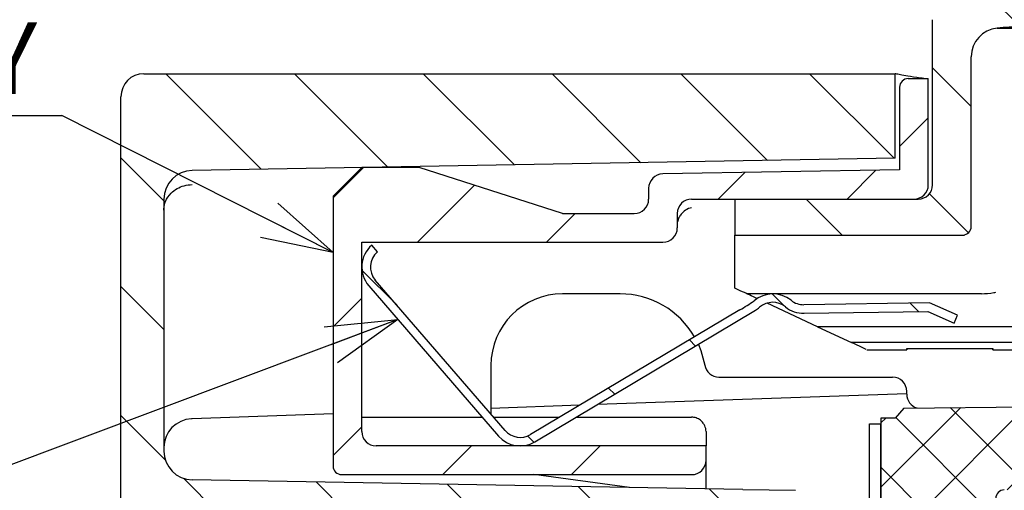
# Paper-space layout 'TBW01407BCKK' of a CAD drawing. Units: millimetres. Extents: x -10 to 605, y 0 to 942.
# Drawn here: x 59 to 94, y 119 to 135 of the extents above; entities that cross this region are included whole.
import ezdxf

# ---------------------------------------------------------------- set-up
doc = ezdxf.new("R2010")
doc.units = ezdxf.units.MM
doc.layers.add('アノテーション', color=7, linetype='Continuous')
doc.styles.add('SLDTEXTSTYLE0', font='arial_0.ttf', dxfattribs={"width": 0.9})
doc.styles.get("Standard").update_dxf_attribs({"font": 'arial_0.ttf', "width": 0.9})
doc.dimstyles.new('SLDDIMSTYLE0', dxfattribs={"dimtxt": 0.18, "dimasz": 2.5, "dimexe": 0, "dimexo": 0.0625, "dimgap": 0, "dimtad": 0, "dimtih": 1, "dimtoh": 1, "dimdec": 0, "dimrnd": 1e-09, "dimzin": 0, "dimdsep": 46, "dimtxsty": 'Standard', "dimblk1": 'OPEN30', "dimblk2": 'OPEN30', "dimsah": 1, "dimcen": 0.09, "dimadec": 0, "dimazin": 0, "dimtfac": 2.5, "dimtdec": 0, "dimtofl": 0, "dimtmove": 0, "dimatfit": 3, "dimldrblk": 'OPEN30', "dimfxl": 1, "dimfrac": 2, "dimtolj": 1, "dimtzin": 0, "dimarcsym": 0})

# ---------------------------------------------------------------- blocks, each defined once
blk = doc.blocks.new('_OPEN30')
at = {"color": 0, "linetype": 'ByBlock', "lineweight": -2}
for p, q in [((-1, 0.267949), (0, 0)), ((0, 0), (-1, -0.267949)), ((0, 0), (-1, 0))]:
    blk.add_line(p, q, dxfattribs=at)
blk = doc.blocks.new('SW_NOTE_343')
at = {"layer": 'アノテーション', "color": 0}
blk.add_line((-8.849, 0), (0, 0), dxfattribs=at)
at = {"layer": 'アノテーション', "color": 0, "insert": (-0.858, 3.251), "char_height": 2.5, "attachment_point": 3, "style": 'SLDTEXTSTYLE0'}
blk.add_mtext('9A527Y', dxfattribs=at)

psp = doc.layouts.new('TBW01407BCKK')

# ---------------------------------------------------------------- hatches: boundary and pattern name
at = {"linetype": 'Continuous', "lineweight": 18}
h = psp.add_hatch(dxfattribs=at)
h.set_pattern_fill('ANSI31', angle=90, style=0)
edge = h.paths.add_edge_path(flags=0)
edge.add_arc((96.45555, 134.93396), 1, 0, 76.506601)
edge.add_arc((94.35555, 126.18239), 10, 76.506601, 103.493399)
edge.add_arc((92.25555, 134.93396), 1, 103.493399, 180)
edge.add_line((91.25555, 134.93396), (91.25555, 129.18239))
edge.add_arc((90.75555, 129.18239), 0.5, 270, 360, ccw=False)
edge.add_line((90.75555, 128.68239), (84.35555, 128.68239))
edge.add_line((84.35555, 128.68239), (84.35555, 127.43239))
edge.add_line((84.35555, 127.43239), (92.30555, 127.43239))
edge.add_arc((92.30555, 127.73239), 0.3, 270, 360)
edge.add_line((92.60555, 127.73239), (92.60555, 133.64479))
edge.add_arc((93.60555, 133.64479), 1, 95.73917, 180, ccw=False)
edge.add_arc((94.35555, 126.18239), 8.5, 84.26083, 95.73917, ccw=False)
edge.add_arc((95.10555, 133.64479), 1, 0, 84.26083, ccw=False)
edge.add_line((96.10555, 133.64479), (96.10555, 127.73239))
edge.add_arc((96.40555, 127.73239), 0.3, 180, 270)
edge.add_line((96.40555, 127.43239), (97.65555, 127.43239))
edge.add_arc((97.65555, 127.13239), 0.3, 0, 90, ccw=False)
edge.add_line((97.95555, 127.13239), (97.95555, 125.68239))
edge.add_arc((98.25555, 125.68239), 0.3, 180, 270)
edge.add_line((98.25555, 125.38239), (98.65555, 125.38239))
edge.add_arc((98.65555, 125.08239), 0.3, 0, 90, ccw=False)
edge.add_line((98.95555, 125.08239), (98.95555, 123.88239))
edge.add_line((98.95555, 123.88239), (101.35555, 123.88239))
edge.add_line((101.35555, 123.88239), (101.35555, 126.18239))
edge.add_line((101.35555, 126.18239), (100.65555, 126.18239))
edge.add_arc((100.65555, 126.48239), 0.3, 180, 270, ccw=False)
edge.add_line((100.35555, 126.48239), (100.35555, 128.68239))
edge.add_line((100.35555, 128.68239), (97.95555, 128.68239))
edge.add_arc((97.95555, 129.18239), 0.5, 180, 270, ccw=False)
edge.add_line((97.45555, 129.18239), (97.45555, 134.93396))
h = psp.add_hatch(dxfattribs=at)
h.set_pattern_fill('ANSI31', angle=90, style=0)
edge = h.paths.add_edge_path(flags=0)
edge.add_line((65.4381, 129.6791), (89.95555, 130.10705))
edge.add_line((89.95555, 130.10705), (89.95555, 133.05142))
edge.add_line((89.95555, 133.05142), (63.75555, 133.05142))
edge.add_arc((63.75555, 132.25142), 0.8, 90, 180)
edge.add_line((62.95555, 132.25142), (62.95555, 116.95142))
edge.add_arc((63.25555, 116.95142), 0.3, 180, 270)
edge.add_line((63.25555, 116.65142), (64.95555, 116.65142))
edge.add_line((64.95555, 116.65142), (64.95555, 115.60142))
edge.add_line((64.95555, 115.60142), (71.45555, 115.60142))
edge.add_arc((71.45555, 115.10142), 0.5, 0, 90, ccw=False)
edge.add_line((71.95555, 115.10142), (71.95555, 113.55142))
edge.add_line((71.95555, 113.55142), (72.45555, 113.05142))
edge.add_line((72.45555, 113.05142), (74.45555, 113.05142))
edge.add_line((74.45555, 113.05142), (74.45555, 115.05142))
edge.add_line((74.45555, 115.05142), (81.70555, 115.05142))
edge.add_line((81.70555, 115.05142), (82.45555, 115.80142))
edge.add_line((82.45555, 115.80142), (86.75555, 115.80142))
edge.add_line((86.75555, 115.80142), (87.45555, 116.50142))
edge.add_line((87.45555, 116.50142), (87.45555, 117.53731))
edge.add_arc((86.45555, 117.53731), 1, 0, 89)
edge.add_line((86.47301, 118.53715), (84.63779, 118.56919))
edge.add_line((84.63779, 118.56919), (65.4381, 118.90432))
edge.add_arc((65.45555, 119.90417), 1, 180, 269, ccw=False)
edge.add_line((64.45555, 119.90417), (64.45555, 128.67925))
edge.add_arc((65.45555, 128.67925), 1, 91, 180, ccw=False)
h = psp.add_hatch(dxfattribs=at)
h.set_pattern_fill('ANSI31', style=0)
edge = h.paths.add_edge_path(flags=0)
edge.add_arc((90.60555, 129.18239), 0.5, 270, 360)
edge.add_line((91.10555, 129.18239), (91.10555, 132.88239))
edge.add_line((91.10555, 132.88239), (90.40555, 132.88239))
edge.add_arc((90.40555, 132.58239), 0.3, 90, 180)
edge.add_line((90.10555, 132.58239), (90.10555, 129.70343))
edge.add_line((90.10555, 129.70343), (81.84683, 129.55927))
edge.add_arc((81.85555, 129.05935), 0.5, 91, 180)
edge.add_line((81.35555, 129.05935), (81.35555, 128.68239))
edge.add_arc((80.85555, 128.68239), 0.5, 270, 360, ccw=False)
edge.add_line((80.85555, 128.18239), (78.35555, 128.18239))
edge.add_line((78.35555, 128.18239), (73.35555, 129.78239))
edge.add_line((73.35555, 129.78239), (71.35555, 129.78239))
edge.add_line((71.35555, 129.78239), (70.35555, 128.78239))
edge.add_line((70.35555, 128.78239), (70.35555, 119.38239))
edge.add_arc((70.65555, 119.38239), 0.3, 180, 270)
edge.add_line((70.65555, 119.08239), (82.85555, 119.08239))
edge.add_arc((82.85555, 119.58239), 0.5, 270, 360)
edge.add_line((83.35555, 119.58239), (83.35555, 120.08239))
edge.add_line((83.35555, 120.08239), (71.85555, 120.08239))
edge.add_arc((71.85555, 120.58239), 0.5, 180, 270, ccw=False)
edge.add_line((71.35555, 120.58239), (71.35555, 127.18239))
edge.add_line((71.35555, 127.18239), (81.85555, 127.18239))
edge.add_arc((81.85555, 127.68239), 0.5, 270, 360)
edge.add_line((82.35555, 127.68239), (82.35555, 128.18239))
edge.add_arc((82.85555, 128.18239), 0.5, 90, 180, ccw=False)
edge.add_line((82.85555, 128.68239), (90.60555, 128.68239))
h = psp.add_hatch(dxfattribs=at)
h.set_pattern_fill('ANSI37', scale=0.5, style=0)
edge = h.paths.add_edge_path(flags=0)
edge.add_line((89.45555, 117.90142), (89.45555, 115.55142))
edge.add_line((89.45555, 115.55142), (93.45555, 115.55142))
edge.add_line((93.45555, 115.55142), (93.45555, 118.25142))
edge.add_arc((93.75555, 118.25142), 0.3, 90, 180, ccw=False)
edge.add_line((93.75555, 118.55142), (99.95555, 118.55142))
edge.add_line((99.95555, 118.55142), (100.45555, 119.05142))
edge.add_line((100.45555, 119.05142), (100.45555, 119.55142))
edge.add_line((100.45555, 119.55142), (134.45555, 119.55142))
edge.add_line((134.45555, 119.55142), (134.45555, 121.09153))
edge.add_ellipse((134.95555, 121.09153), major_axis=(0, 0.50191), ratio=0.9961947, start_angle=0, end_angle=90, ccw=False)
edge.add_line((134.95555, 121.59344), (137.95555, 121.59344))
edge.add_ellipse((137.95555, 121.09153), major_axis=(0, 0.50191), ratio=0.9961947, start_angle=-90, end_angle=0, ccw=False)
edge.add_line((138.45555, 121.09153), (138.45555, 120.70142))
edge.add_line((138.45555, 120.70142), (143.85555, 120.70142))
edge.add_line((143.85555, 120.70142), (144.15555, 121.00142))
edge.add_line((144.15555, 121.00142), (144.15555, 121.75142))
edge.add_arc((144.65555, 121.75142), 0.5, 90, 180, ccw=False)
edge.add_line((144.65555, 122.25142), (146.05555, 122.25142))
edge.add_line((146.05555, 122.25142), (146.27, 122.15142))
edge.add_line((146.27, 122.15142), (147.3375, 122.15142))
edge.add_ellipse((148.75555, 127.76199), major_axis=(0, 17.21057), ratio=0.08715574, start_angle=104.311419, end_angle=109.025903, ccw=False)
edge.add_spline(control_points=[(147.3021, 123.50768), (147.30172, 123.52505), (147.29976, 123.54245), (147.29628, 123.55947), (147.28948, 123.59282), (147.27657, 123.62541), (147.25882, 123.65445), (147.24067, 123.68416), (147.21693, 123.71102), (147.18978, 123.73283), (147.16247, 123.75477), (147.13093, 123.77222), (147.09787, 123.7838), (147.06481, 123.79538), (147.0293, 123.80142), (146.99427, 123.80142)], knot_values=[0, 0, 0, 0, 0.00005212, 0.00005212, 0.00005212, 0.00015538, 0.00015538, 0.00015538, 0.00026102, 0.00026102, 0.00026102, 0.0003673, 0.0003673, 0.0003673, 0.00047354, 0.00047354, 0.00047354, 0.00047354], weights=[1, 1, 1, 1, 1, 1, 1, 1, 1, 1, 1, 1, 1, 1, 1, 1], degree=3, periodic=0)
edge.add_line((146.99427, 123.80142), (143.05555, 123.80142))
edge.add_line((143.05555, 123.80142), (143.05555, 122.85142))
edge.add_arc((142.55555, 122.85142), 0.5, 270, 360, ccw=False)
edge.add_line((142.55555, 122.35142), (141.05555, 122.35142))
edge.add_arc((141.05555, 122.85142), 0.5, 180, 270, ccw=False)
edge.add_line((140.55555, 122.85142), (140.55555, 123.80142))
edge.add_line((140.55555, 123.80142), (132.85555, 123.80142))
edge.add_line((132.85555, 123.80142), (131.10555, 122.05142))
edge.add_line((131.10555, 122.05142), (124.46592, 122.05142))
edge.add_line((124.46592, 122.05142), (123.45555, 123.80142))
edge.add_line((123.45555, 123.80142), (122.15555, 123.80142))
edge.add_line((122.15555, 123.80142), (122.15555, 124.40142))
edge.add_line((122.15555, 124.40142), (121.65555, 124.40142))
edge.add_line((121.65555, 124.40142), (121.65555, 123.20142))
edge.add_arc((121.15555, 123.20142), 0.5, -90, 0, ccw=False)
edge.add_line((121.15555, 122.70142), (119.65555, 122.70142))
edge.add_arc((119.65555, 123.20142), 0.5, 180, 270, ccw=False)
edge.add_line((119.15555, 123.20142), (119.15555, 124.40142))
edge.add_line((119.15555, 124.40142), (117.65555, 124.40142))
edge.add_line((117.65555, 124.40142), (116.44312, 122.30142))
edge.add_line((116.44312, 122.30142), (111.95555, 122.30142))
edge.add_arc((111.95555, 122.80142), 0.5, 180, 270, ccw=False)
edge.add_line((111.45555, 122.80142), (111.45555, 124.50142))
edge.add_line((111.45555, 124.50142), (109.45555, 124.50142))
edge.add_line((109.45555, 124.50142), (109.45555, 121.93468))
edge.add_line((109.45555, 121.93468), (106.3388, 121.93468))
edge.add_line((106.3388, 121.93468), (105.95555, 121.55142))
edge.add_line((105.95555, 121.55142), (90.25555, 121.40142))
edge.add_line((90.25555, 121.40142), (89.95555, 121.05142))
edge.add_line((89.95555, 121.05142), (89.45555, 121.05142))
edge.add_line((89.45555, 121.05142), (89.45555, 117.90142))
h = psp.add_hatch(dxfattribs=at)
h.set_pattern_fill('ANSI31', angle=90, style=0)
edge = h.paths.add_edge_path(flags=0)
edge.add_arc((86.75648, 125.70342), 0.7, 231.308704, 271.107031, ccw=False)
edge.add_arc((85.68651, 124.38239), 1, 50.774234, 131.012568)
edge.add_arc((80.09675, 132.29302), 8.6919, 300.732212, 304.583193, ccw=False)
edge.add_line((84.53854, 124.82177), (77.23758, 120.48122))
edge.add_arc((76.87897, 121.08239), 0.7, 220.816796, 300.816796, ccw=False)
edge.add_line((76.34921, 120.62484), (71.82579, 125.86217))
edge.add_arc((72.35555, 126.31972), 0.7, 130.816796, 220.816796, ccw=False)
edge.add_line((71.898, 126.84948), (71.70191, 127.07652))
edge.add_arc((72.35555, 126.31972), 1, 130.816796, 220.816796)
edge.add_line((71.59875, 125.66607), (76.12217, 120.42875))
edge.add_arc((76.87897, 121.08239), 1, 220.816796, 300.816796)
edge.add_line((77.39127, 120.22358), (85.08076, 124.81049))
edge.add_arc((84.56846, 125.6693), 1, 300.816796, 311.012568)
edge.add_arc((85.68405, 124.38654), 0.7, 50.774234, 131.012568, ccw=False)
edge.add_arc((86.75909, 125.70346), 1, 230.774234, 270.893401)
edge.add_line((86.77468, 124.70358), (91.0914, 124.7709))
edge.add_line((91.0914, 124.7709), (92.00419, 124.36246))
edge.add_line((92.00419, 124.36246), (92.12672, 124.6363))
edge.add_line((92.12672, 124.6363), (91.15322, 125.0719))
edge.add_line((91.15322, 125.0719), (86.77, 125.00355))
h = psp.add_hatch(dxfattribs=at)
h.set_pattern_fill('ANSI31', angle=90, style=0)
h.paths.add_polyline_path([(89.05555, 120.85132), (89.05555, 115.40898), (89.45555, 115.40898), (89.45555, 120.85132)], flags=0)

# ---------------------------------------------------------------- linework, layer by layer
at = {"color": 7, "linetype": 'Continuous', "lineweight": 25}
for p, q in [((91.25555, 129.18239), (91.25555, 134.93396)), ((93.50555, 134.63978), (95.20555, 134.63978)), ((92.60555, 127.73239), (92.60555, 133.64479)), ((63.75555, 133.05142), (89.95555, 133.05142)), ((89.95555, 130.10705), (89.95555, 133.05142)), ((90.40555, 132.88239), (91.10556, 132.88239)), ((91.10556, 129.18239), (91.10556, 132.88239)), ((90.10555, 132.58239), (90.10555, 129.70343)), ((62.95555, 116.95142), (62.95555, 132.25142)), ((89.95555, 130.10705), (65.4381, 129.6791)), ((70.35556, 128.78239), (71.35556, 129.78239)), ((73.35555, 129.78239), (71.35556, 129.78239)), ((78.35556, 128.18239), (73.35555, 129.78239)), ((90.10555, 129.70343), (81.84682, 129.55927)), ((70.35556, 128.78239), (70.35556, 119.38239)), ((81.35555, 129.05935), (81.35555, 128.68239)), ((64.45556, 128.67925), (64.45556, 119.90417)), ((82.85556, 128.68239), (90.60556, 128.68239)), ((84.35555, 128.68239), (84.35555, 127.43239)), ((84.35555, 128.68239), (90.75555, 128.68239)), ((78.35556, 128.18239), (80.85555, 128.18239)), ((82.35555, 128.18239), (82.35555, 127.68239)), ((84.35555, 127.42362), (84.35555, 127.43239)), ((84.35555, 127.43239), (92.30555, 127.43239)), ((84.35555, 127.42362), (92.37277, 127.42362)), ((84.35555, 127.12379), (84.35555, 127.42362)), ((71.35556, 127.18239), (81.85556, 127.18239)), ((71.35556, 120.58239), (71.35556, 127.18239)), ((71.898, 126.84948), (71.7019, 127.07652)), ((84.35555, 125.68239), (84.35555, 127.12379)), ((71.59874, 125.66607), (76.12217, 120.42875)), ((76.3492, 120.62484), (71.82579, 125.86217)), ((84.35555, 125.58239), (84.35555, 125.68239)), ((80.35721, 125.38239), (78.35556, 125.38239)), ((92.62567, 125.38239), (84.78445, 125.38239)), ((92.95823, 125.38239), (92.62567, 125.38239)), ((87.23838, 124.2381), (85.48248, 125.05689)), ((91.15323, 125.0719), (86.77, 125.00355)), ((92.12672, 124.6363), (91.15323, 125.0719)), ((84.53854, 124.82177), (77.23758, 120.48122)), ((77.39127, 120.22358), (85.08076, 124.81049)), ((86.77468, 124.70358), (91.0914, 124.7709)), ((91.0914, 124.7709), (92.00419, 124.36246)), ((92.00419, 124.36246), (92.12672, 124.6363)), ((98.45555, 124.2381), (87.23838, 124.2381)), ((87.23838, 124.2381), (88.43206, 123.68148)), ((98.45555, 123.68148), (88.43206, 123.68148)), ((88.96648, 123.43228), (90.35555, 123.43228)), ((90.35555, 123.47688), (93.35555, 123.47688)), ((90.35555, 123.44392), (90.35555, 123.47688)), ((90.35555, 123.44392), (90.35555, 123.43228)), ((93.35555, 123.47688), (93.35555, 123.44392)), ((93.35555, 123.43228), (93.35555, 123.44392)), ((93.35555, 123.43228), (95.35555, 123.43228)), ((75.85556, 122.88239), (75.85556, 121.58239)), ((83.8054, 122.48239), (89.85555, 122.48239)), ((90.35555, 121.89872), (79.56796, 121.52201)), ((90.35555, 121.88239), (90.35555, 121.98239)), ((75.85556, 121.58239), (75.85556, 121.19641)), ((90.25556, 121.40142), (105.95555, 121.55142)), ((70.35556, 121.20031), (65.44333, 121.02877)), ((78.95205, 121.5005), (75.85556, 121.39237)), ((90.25556, 121.40142), (89.95555, 121.05142)), ((65.44333, 121.02877), (65.42065, 121.02798)), ((71.35556, 121.08239), (75.55763, 121.08239)), ((75.95403, 121.08239), (78.24876, 121.08239)), ((78.83098, 121.08239), (82.85556, 121.08239)), ((89.05555, 120.85132), (89.45555, 120.85132)), ((89.05555, 115.40898), (89.05555, 120.85132)), ((89.45555, 121.05142), (89.45555, 117.90142)), ((89.95555, 121.05142), (89.45555, 121.05142)), ((89.45555, 115.40898), (89.45555, 120.85132)), ((83.35555, 120.58239), (83.35555, 120.08239)), ((83.35555, 120.08239), (71.85555, 120.08239)), ((83.35555, 119.58239), (83.35555, 120.08239)), ((83.35555, 118.59157), (83.35555, 119.58239)), ((84.63778, 118.56919), (65.4381, 118.90432)), ((70.65556, 119.08239), (82.85556, 119.08239)), ((80.68739, 118.63814), (77.35555, 119.08239)), ((84.63778, 118.56919), (86.47301, 118.53716))]:
    psp.add_line(p, q, dxfattribs=at)
at = {"color": 7, "linetype": 'Continuous', "lineweight": 25, "flags": 128}
for points in [[(84.78445, 125.38239), (84.77453, 125.38702), (84.74507, 125.40075), (84.69698, 125.42318), (84.63175, 125.4536), (84.55138, 125.49107), (84.45836, 125.53445), (84.35555, 125.58239)], [(85.1371, 125.21794), (85.10613, 125.23239), (85.01427, 125.27522), (84.93497, 125.3122), (84.87064, 125.3422), (84.82326, 125.3643), (84.79423, 125.37783), (84.78445, 125.38239)], [(83.08897, 123.62236), (83.17832, 123.40289), (83.31282, 122.89667)], [(88.94152, 123.44392), (88.75022, 123.53312), (88.58035, 123.61233), (88.43206, 123.68148)]]:
    psp.add_lwpolyline(points, dxfattribs=at)
at = {"color": 7, "linetype": 'Continuous', "lineweight": 25}
for centre, radius, start, end in [((93.60555, 133.64479), 1, 95.73917, 180), ((94.35555, 126.18239), 8.5, 84.26083, 95.73917), ((63.75555, 132.25142), 0.8, 90, 180), ((90.40555, 132.58239), 0.3, 90, 180), ((65.45555, 128.67925), 1, 91, 180), ((81.85555, 129.05935), 0.5, 91, 180), ((90.60555, 129.18239), 0.5, 270, 0), ((90.75555, 129.18239), 0.5, 270, 0), ((80.85555, 128.68239), 0.5, 270, 0), ((82.85555, 128.18239), 0.5, 90, 180), ((92.30555, 127.73239), 0.3, 270, 0), ((81.85555, 127.68239), 0.5, 270, 0), ((72.35555, 126.31972), 1, 130.816796, 220.816796), ((72.35555, 126.31972), 0.7, 130.816796, 220.816796), ((78.35555, 122.88239), 2.5, 90, 180), ((80.35722, 122.38239), 3, 29.969042, 90), ((85.68651, 124.38239), 1, 50.774234, 131.012568), ((80.09675, 132.29302), 8.6919, 300.732212, 304.583193), ((85.68405, 124.38654), 0.7, 50.774234, 131.012568), ((86.75648, 125.70342), 0.7, 231.308704, 271.107031), ((84.56846, 125.6693), 1, 300.816796, 311.012568), ((86.75909, 125.70346), 1, 230.774234, 270.893401), ((83.80541, 122.98239), 0.5, 189.87089, 270), ((89.85555, 121.98239), 0.5, 0, 90), ((90.85555, 121.88239), 0.5, 180, 252.43001), ((65.45555, 120.02859), 1, 92, 180), ((71.85555, 120.58239), 0.5, 180, 270), ((76.87897, 121.08239), 0.7, 220.816796, 300.816796), ((82.85555, 120.58239), 0.5, 0, 23.578178), ((76.87897, 121.08239), 1, 220.816796, 300.816796), ((65.45555, 119.90417), 1, 180, 269), ((82.85555, 119.58239), 0.5, 270, 0), ((70.65555, 119.38239), 0.3, 180, 270), ((93.75555, 118.25142), 0.3, 90, 180)]:
    psp.add_arc(centre, radius, start, end, dxfattribs=at)
for points, knots in [([(90.95022, 132.88239), (90.86489, 132.89421), (90.42843, 132.9547), (90.05942, 133.03289), (89.98655, 133.04589), (89.95555, 133.05142)], [0, 0, 0, 0, 0.12251805, 0.62667264, 1, 1, 1, 1]), ([(64.45556, 128.29995), (64.45557, 128.30173), (64.45558, 128.30382), (64.45557, 128.3068), (64.45563, 128.31035), (64.45571, 128.31783), (64.45614, 128.33204), (64.45741, 128.3576), (64.46157, 128.40381), (64.4756, 128.48929), (64.52973, 128.66629), (64.66923, 128.87729), (64.9049, 129.05559), (65.15753, 129.16433), (65.34343, 129.18082), (65.4381, 129.18921)], [0, 0, 0, 0, 0.00399478, 0.00469803, 0.00666977, 0.01196797, 0.02147843, 0.03856423, 0.06935919, 0.12550007, 0.23224024, 0.47953049, 0.65454847, 0.82409692, 1, 1, 1, 1]), ([(82.85556, 128.38424), (82.8545, 128.38404), (82.78112, 128.37054), (82.6503, 128.31775), (82.50231, 128.18405), (82.40672, 128.04074), (82.37893, 127.94196), (82.36498, 127.89239)], [0, 0, 0, 0, 0.00528409, 0.36478281, 0.64401594, 0.82130954, 1, 1, 1, 1]), ([(92.95823, 125.38239), (93.10184, 125.39211), (93.26771, 125.40335), (93.43393, 125.43194), (93.45624, 125.43578)], [0, 0, 0, 0, 0.86578246, 1, 1, 1, 1]), ([(83.31381, 120.78239), (83.29596, 120.81654), (83.25564, 120.89368), (83.15152, 120.99465), (83.01541, 121.06539), (82.90903, 121.08227), (82.85674, 121.08239), (82.85556, 121.08239)], [0, 0, 0, 0, 0.17390323, 0.39284585, 0.6997648, 0.99324225, 1, 1, 1, 1])]:
    psp.add_open_spline(points, degree=3, knots=knots, dxfattribs=at)

# ---------------------------------------------------------------- block references
at = {"layer": 'アノテーション', "color": 7}
psp.add_blockref('SW_NOTE_343', (60.89663, 131.59615), dxfattribs=at)

# ---------------------------------------------------------------- leaders
for points in [[(70.35555, 126.81697), (60.89663, 131.59615)], [(72.61653, 124.48766), (58.2524, 119.09615)]]:
    psp.add_leader(points, dimstyle='SLDDIMSTYLE0', dxfattribs=at)

doc.saveas('drawing.dxf')
